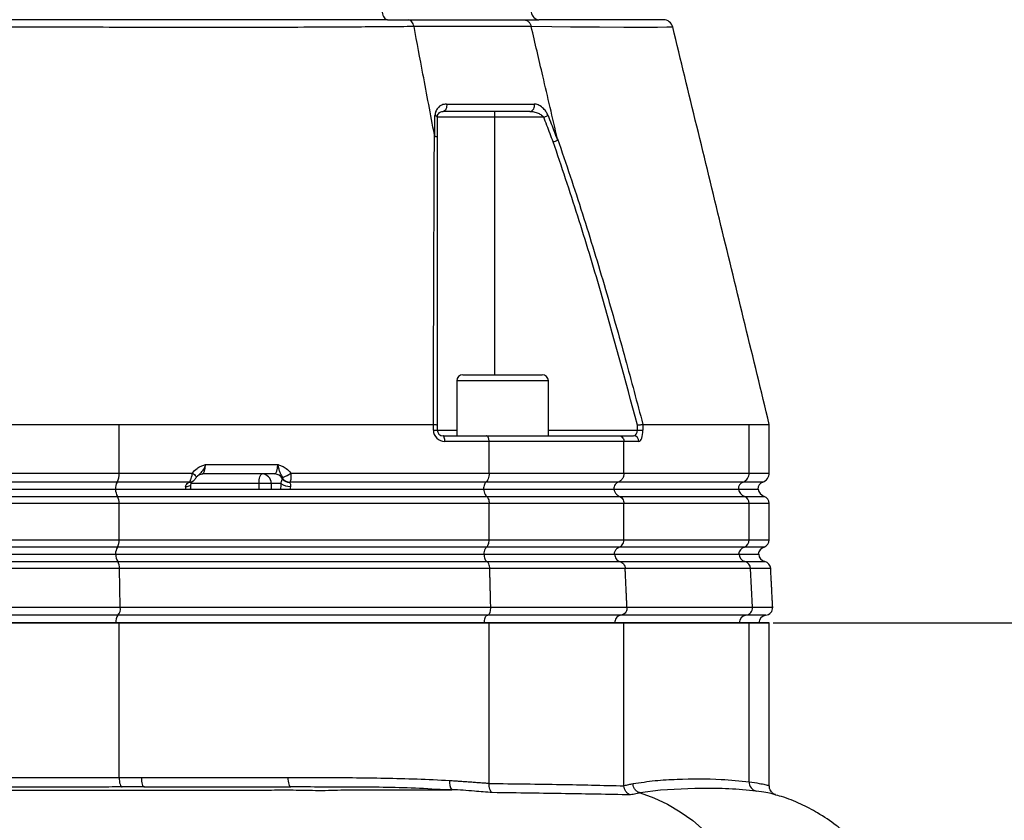
# Model space of a CAD drawing. Extents: x 0 to 10040, y 0 to 6534.
# Drawn here: x 8957 to 9216, y 2492 to 2702 of the extents above; entities that cross this region are included whole.
import ezdxf

# ---------------------------------------------------------------- set-up
doc = ezdxf.new("R2010")
doc.units = 0
doc.header["$LTSCALE"] = 5
doc.header["$MEASUREMENT"] = 0
doc.layers.get('0').update_dxf_attribs({"linetype": 'CONTINUOUS'})
doc.styles.add('ISO', font='GENISO.SHX')
doc.dimstyles.new('GEN-ISO', dxfattribs={"dimtxt": 50, "dimasz": 50, "dimexe": 40, "dimexo": 1, "dimgap": 30, "dimtad": 0, "dimtih": 1, "dimtoh": 1, "dimdec": 1, "dimdsep": 46, "dimtxsty": 'ISO', "dimcen": 2, "dimclrd": 256, "dimclre": 256, "dimclrt": 2, "dimadec": 0, "dimazin": 0, "dimtp": 0.1, "dimtm": 0.1, "dimtfac": 0.05, "dimtdec": 1, "dimtix": 1, "dimtmove": 2, "dimatfit": 3, "dimfxl": 1, "dimtolj": 1, "dimarcsym": 0})

# ---------------------------------------------------------------- blocks, each defined once
blk = doc.blocks.new('*D74')
at = {"color": 3}
for p, q in [((9154.98, 2543.69), (9452.12, 2543.69)), ((9427.12, 2216.69), (9427.12, 2508.69)), ((9172.87, 2181.69), (9452.12, 2181.69))]:
    blk.add_line(p, q, dxfattribs=at)
for points in [[(9432.95, 2508.69), (9421.29, 2508.69), (9427.12, 2543.69)], [(9421.29, 2216.69), (9432.95, 2216.69), (9427.12, 2181.69)]]:
    blk.add_solid(points, dxfattribs=at)
at = {"color": 2, "insert": (9372.12, 2362.69), "char_height": 50, "attachment_point": 5, "rotation": 90, "style": 'ISO'}
blk.add_mtext('\\A1;14.3', dxfattribs=at)
blk = doc.blocks.new('*D82')
at = {"color": 3}
for p, q in [((8992.48, 3610.69), (9672.75, 3610.69)), ((9647.75, 3575.69), (9647.75, 2330.99)), ((9095.59, 2295.99), (9672.75, 2295.99))]:
    blk.add_line(p, q, dxfattribs=at)
for points in [[(9653.59, 3575.69), (9641.92, 3575.69), (9647.75, 3610.69)], [(9641.92, 2330.99), (9653.59, 2330.99), (9647.75, 2295.99)]]:
    blk.add_solid(points, dxfattribs=at)
at = {"color": 2, "insert": (9592.75, 2953.34), "char_height": 50, "attachment_point": 5, "rotation": 90, "style": 'ISO'}
blk.add_mtext('\\A1;{\\Fgeniso.shx;H}', dxfattribs=at)

msp = doc.modelspace()

# ---------------------------------------------------------------- linework, layer by layer
at = {"color": 7, "linetype": 'Continuous'}
for p, q in [((9081.943, 2677.691), (9081.943, 2676.191)), ((9081.943, 2676.191), (9066.943, 2676.191)), ((9081.943, 2676.191), (9081.943, 2608.691)), ((9094.843, 2676.191), (9081.943, 2676.191)), ((9094.843, 2676.191), (9095.967, 2676.624)), ((9084.065, 2607.091), (9072.065, 2607.091)), ((9073.665, 2608.691), (9084.065, 2608.691)), ((9084.065, 2608.691), (9094.465, 2608.691)), ((9096.065, 2607.091), (9084.065, 2607.091)), ((8983.536, 2595.691), (9065.91, 2595.691)), ((8983.536, 2582.933), (8983.536, 2595.691)), ((9065.924, 2594.191), (9065.924, 2595.69)), ((9065.924, 2594.191), (9066.943, 2594.191)), ((9066.943, 2595.507), (9066.943, 2594.191)), ((9066.943, 2594.191), (9072.065, 2594.191)), ((9096.065, 2594.191), (9119.405, 2594.191)), ((9119.405, 2594.191), (9119.405, 2595.508)), ((9119.405, 2594.191), (9120.826, 2594.191)), ((9120.826, 2595.69), (9120.826, 2594.191)), ((9120.831, 2595.691), (9148.706, 2595.691)), ((9148.706, 2582.933), (9148.706, 2595.691)), ((9068.443, 2592.691), (9079.804, 2592.691)), ((9079.804, 2592.691), (9114.546, 2592.691)), ((9114.546, 2592.691), (9118.39, 2592.691)), ((9080.529, 2591.191), (9068.924, 2591.191)), ((9080.529, 2582.933), (9080.529, 2591.191)), ((9115.884, 2591.191), (9080.529, 2591.191)), ((9115.884, 2582.933), (9115.884, 2591.191)), ((9119.811, 2591.191), (9115.884, 2591.191)), ((9006.19, 2585.191), (9025.135, 2585.191)), ((8919.428, 2582.933), (8983.536, 2582.933)), ((8983.536, 2582.933), (9002.752, 2582.933)), ((9024.308, 2582.691), (9005.363, 2582.691)), ((9028.534, 2582.933), (9080.529, 2582.933)), ((9080.529, 2582.933), (9115.884, 2582.933)), ((9115.884, 2582.933), (9148.706, 2582.933)), ((9148.706, 2582.933), (9153.982, 2582.933)), ((8983.002, 2580.576), (8919.963, 2580.576)), ((8920.374, 2578.691), (8982.591, 2578.691)), ((8982.591, 2578.691), (9079.103, 2578.691)), ((9001.949, 2580.576), (8983.002, 2580.576)), ((9020.222, 2580.191), (9002.435, 2580.191)), ((9020.222, 2578.691), (9020.222, 2580.191)), ((9023.399, 2580.191), (9020.222, 2580.191)), ((9025.961, 2580.191), (9023.399, 2580.191)), ((9023.399, 2580.191), (9023.399, 2578.691)), ((9079.724, 2580.576), (9028.26, 2580.576)), ((9079.103, 2578.691), (9113.253, 2578.691)), ((9114.397, 2580.576), (9079.724, 2580.576)), ((9113.253, 2578.691), (9145.912, 2578.691)), ((9147.127, 2580.576), (9114.397, 2580.576)), ((9145.912, 2578.691), (9151.033, 2578.691)), ((9152.316, 2580.576), (9147.127, 2580.576)), ((8919.856, 2576.833), (8983.109, 2576.833)), ((8983.109, 2576.833), (9079.885, 2576.833)), ((9079.885, 2576.833), (9114.694, 2576.833)), ((9114.694, 2576.833), (9147.443, 2576.833)), ((9147.443, 2576.833), (9152.649, 2576.833)), ((8983.536, 2574.948), (8919.428, 2574.948)), ((9080.529, 2574.948), (8983.536, 2574.948)), ((8983.536, 2565.433), (8983.536, 2574.948)), ((9080.529, 2565.433), (9080.529, 2574.948)), ((9115.884, 2574.948), (9080.529, 2574.948)), ((9148.706, 2574.948), (9115.884, 2574.948)), ((9115.884, 2565.433), (9115.884, 2574.948)), ((9148.706, 2565.433), (9148.706, 2574.948)), ((9153.982, 2574.948), (9148.706, 2574.948)), ((8919.428, 2565.433), (8983.536, 2565.433)), ((8983.109, 2563.548), (8919.856, 2563.548)), ((9079.885, 2563.548), (8983.109, 2563.548)), ((8983.536, 2565.433), (9080.529, 2565.433)), ((9114.694, 2563.548), (9079.885, 2563.548)), ((9080.529, 2565.433), (9115.884, 2565.433)), ((9147.443, 2563.548), (9114.694, 2563.548)), ((9115.884, 2565.433), (9148.706, 2565.433)), ((9152.649, 2563.548), (9147.443, 2563.548)), ((9148.706, 2565.433), (9153.982, 2565.433)), ((8920.307, 2561.691), (8982.657, 2561.691)), ((8982.657, 2561.691), (9079.203, 2561.691)), ((9079.203, 2561.691), (9113.438, 2561.691)), ((9113.438, 2561.691), (9146.108, 2561.691)), ((9146.108, 2561.691), (9151.24, 2561.691)), ((8919.81, 2559.742), (8983.154, 2559.742)), ((8983.154, 2559.742), (9079.953, 2559.742)), ((9079.953, 2559.742), (9114.821, 2559.742)), ((9114.821, 2559.742), (9147.577, 2559.742)), ((9147.577, 2559.742), (9152.79, 2559.742)), ((8983.65, 2557.898), (8919.314, 2557.898)), ((9080.701, 2557.898), (8983.65, 2557.898)), ((8983.82, 2547.778), (8983.65, 2557.898)), ((9116.202, 2557.898), (9080.701, 2557.898)), ((9149.043, 2557.898), (9116.202, 2557.898)), ((9154.338, 2557.898), (9149.043, 2557.898)), ((9149.545, 2547.778), (9149.043, 2557.898)), ((8919.144, 2547.778), (8983.82, 2547.778)), ((8983.82, 2547.778), (9080.956, 2547.778)), ((9080.956, 2547.778), (9116.675, 2547.778)), ((9116.675, 2547.778), (9149.545, 2547.778)), ((9149.545, 2547.778), (9154.869, 2547.778)), ((8983.239, 2545.682), (8919.725, 2545.682)), ((9080.081, 2545.682), (8983.239, 2545.682)), ((9115.057, 2545.682), (9080.081, 2545.682)), ((9147.828, 2545.682), (9115.057, 2545.682)), ((9153.056, 2545.682), (9147.828, 2545.682)), ((8919.428, 2543.691), (8983.536, 2543.691)), ((9153.982, 2543.691), (8951.482, 2543.691)), ((8983.536, 2503.187), (8983.536, 2543.691)), ((8983.536, 2543.691), (9080.529, 2543.691)), ((9080.529, 2501.67), (9080.529, 2543.691)), ((9080.529, 2543.691), (9115.884, 2543.691)), ((9115.884, 2501.046), (9115.884, 2543.691)), ((9115.884, 2543.691), (9148.706, 2543.691)), ((9148.706, 2502.046), (9148.706, 2543.691)), ((9148.706, 2543.691), (9153.982, 2543.691)), ((8989.342, 2503.191), (9027.775, 2503.191))]:
    msp.add_line(p, q, dxfattribs=at)
for points in [[(9052.481, 2703.691), (9052.551, 2703.281), (9052.662, 2702.897), (9052.809, 2702.552), (9052.989, 2702.254), (9053.195, 2702.013), (9053.423, 2701.836), (9053.665, 2701.727), (9053.914, 2701.691)], [(9128.552, 2699.779), (9128.44, 2699.776), (9127.146, 2699.745), (9124.712, 2699.697), (9120.86, 2699.669), (9115.824, 2699.675), (9109.445, 2699.716), (9101.889, 2699.789), (9096.93, 2699.846), (9091.579, 2699.912), (9091.578, 2699.912), (9091.578, 2699.912)], [(9069.365, 2679.624), (9069.404, 2679.281), (9069.392, 2678.933), (9069.328, 2678.598), (9069.216, 2678.296), (9069.063, 2678.042), (9068.876, 2677.85), (9068.666, 2677.731), (9068.443, 2677.691)], [(9066.337, 2676.624), (9066.471, 2676.584), (9066.591, 2676.538), (9066.696, 2676.488), (9066.783, 2676.433), (9066.853, 2676.375), (9066.903, 2676.315), (9066.933, 2676.253), (9066.943, 2676.191)], [(9068.924, 2591.191), (9068.915, 2591.483), (9068.888, 2591.765), (9068.843, 2592.024), (9068.783, 2592.251), (9068.711, 2592.438), (9068.627, 2592.576), (9068.537, 2592.662), (9068.443, 2592.691)], [(9002.752, 2582.933), (9003.017, 2582.721), (9003.253, 2582.515), (9003.451, 2582.323), (9003.605, 2582.151), (9003.711, 2582.005), (9003.764, 2581.889), (9003.762, 2581.808), (9003.756, 2581.796)], [(9020.222, 2580.191), (9020.237, 2580.678), (9020.283, 2581.147), (9020.359, 2581.579), (9020.46, 2581.958), (9020.583, 2582.269), (9020.724, 2582.5), (9020.877, 2582.642), (9021.035, 2582.691)], [(9000.976, 2579.441), (9001.335, 2579.454), (9001.658, 2579.497), (9001.931, 2579.566), (9002.144, 2579.659), (9002.289, 2579.773), (9002.36, 2579.903), (9002.365, 2579.928)], [(8983.536, 2503.187), (8983.552, 2502.702), (8983.597, 2502.236), (8983.671, 2501.806), (8983.77, 2501.428), (8983.89, 2501.117), (8984.028, 2500.885), (8984.177, 2500.739), (8984.332, 2500.687)], [(8989.342, 2503.191), (8989.358, 2502.703), (8989.403, 2502.234), (8989.477, 2501.802), (8989.577, 2501.423), (8989.698, 2501.112), (8989.837, 2500.881), (8989.987, 2500.739), (8990.144, 2500.691)], [(9027.775, 2503.191), (9027.79, 2502.703), (9027.836, 2502.234), (9027.91, 2501.802), (9028.01, 2501.423), (9028.131, 2501.112), (9028.27, 2500.881), (9028.42, 2500.739), (9028.576, 2500.691)], [(9136.136, 2500.289), (9134.493, 2500.313), (9125.433, 2499.831), (9120.128, 2499.128), (9120.128, 2499.128), (9120.128, 2499.128)], [(9120.13, 2499.127), (9123.744, 2497.851), (9127.26, 2496.208), (9130.653, 2494.211), (9133.901, 2491.874), (9136.981, 2489.211), (9139.872, 2486.242), (9142.554, 2482.987), (9145.009, 2479.468), (9147.219, 2475.711), (9149.169, 2471.739), (9150.846, 2467.582), (9152.239, 2463.266), (9153.338, 2458.823), (9154.135, 2454.283), (9154.624, 2449.677)]]:
    msp.add_lwpolyline(points, dxfattribs=at)
for centre, radius, start, end in [((9093.773, 2703.872), 2.19, 184.74358, 264.93911), ((9126.234, 2699.191), 2.5, 14.07572, 90.13747), ((9090.948, 2679.13), 1.467, 280.9927, 19.67652), ((9073.665, 2607.091), 1.6, 90, 180), ((9094.465, 2607.091), 1.6, 0, 90), ((9068.924, 2594.191), 3, 180, 270), ((9068.443, 2594.191), 1.5, 180, 270), ((9118.349, 2591.229), 1.462, 358.4899, 88.40577), ((8979.479, 2582.614), 4.069, 329.95361, 4.50523), ((9020.965, 2580.257), 2.435, 358.44087, 88.351), ((9024.281, 2580.344), 2.347, 27.09033, 89.33349), ((9028.092, 2582.658), 2.124, 215.8809, 274.65446), ((9028.16, 2582.699), 2.126, 215.74972, 272.70108), ((9024.305, 2588.044), 6.634, 288.97801, 309.60809), ((9146.212, 2582.897), 2.494, 291.5312, 0.8407), ((9151.482, 2582.933), 2.5, 289.47122, 0), ((8985.82, 2578.946), 3.255, 149.95361, 184.50523), ((8986.029, 2578.649), 3.439, 179.30916, 211.86504), ((9002.049, 2581.908), 1.368, 263.62792, 305.421), ((9002.064, 2582.027), 1.455, 265.47687, 305.04139), ((9028.206, 2583.137), 3.704, 232.6929, 273.72254), ((9147.859, 2578.72), 1.996, 111.5312, 180.8407), ((9148.335, 2579.129), 2.462, 190.2462, 248.75636), ((9152.982, 2578.691), 2, 109.47122, 180), ((9153.482, 2579.191), 2.5, 191.53696, 250.52878), ((8980.291, 2575.204), 3.255, 355.49477, 30.04639), ((9146.71, 2574.977), 1.996, 359.1593, 68.4688), ((9151.982, 2574.948), 2, 0, 70.52878), ((8986.029, 2561.732), 3.439, 148.13496, 180.69084), ((8980.291, 2565.177), 3.255, 329.95361, 4.50523), ((9148.335, 2561.253), 2.462, 111.24364, 169.7538), ((9146.71, 2565.404), 1.996, 291.5312, 0.8407), ((9153.482, 2561.191), 2.5, 109.47122, 168.46304), ((9151.982, 2565.433), 2, 289.47122, 0), ((8985.486, 2561.374), 2.847, 173.62153, 214.99157), ((9148.088, 2561.654), 1.98, 178.95172, 255.05287), ((9153.24, 2561.691), 2, 180, 257.01123), ((8980.939, 2558.157), 2.724, 354.53644, 35.57767), ((9147.071, 2557.835), 1.973, 1.82933, 75.1389), ((9152.341, 2557.793), 2, 3, 77.01123), ((8981.363, 2547.331), 2.498, 318.69289, 10.31782), ((9147.583, 2547.634), 1.968, 277.15424, 4.19458), ((9152.871, 2547.673), 2, 275.28884, 3), ((8985.009, 2544.084), 2.384, 137.92064, 189.49885), ((9148.069, 2543.736), 1.961, 97.05578, 181.31648), ((9153.24, 2543.691), 2, 95.28884, 180), ((9073.224, 2501.801), 3.103, 168.69774, 216.83442), ((9151.131, 2501.959), 2.427, 177.93844, 256.41464)]:
    msp.add_arc(centre, radius, start, end, dxfattribs=at)
for centre, major_axis, ratio, start_param, end_param in [((9118.39, 2594.191), (0, 1.5), 0.6767859, 3.1415927, 4.712389), ((9119.811, 2594.191), (0, 3), 0.3383929, 3.1415927, 4.712389), ((9005.363, 2585.191), (0, 2.5), 0.3306076, 3.1415927, 4.712389), ((9024.308, 2585.191), (0, 2.5), 0.3306076, 3.1415927, 4.712389), ((9001.589, 2578.691), (0, 2), 0.3306076, 1.1863996, 1.5707963), ((9027.168, 2578.691), (0, 4), 0.3255728, 1.1863996, 1.5707963), ((9029.059, 2578.691), (0, 2), 0.3306076, 1.1863996, 1.5707963)]:
    msp.add_ellipse(centre, major_axis=major_axis, ratio=ratio, start_param=start_param, end_param=end_param, dxfattribs=at)
for points, knots in [([(9053.914, 2701.691), (9051.159, 2701.69), (9044.705, 2701.689), (9034.015, 2701.683), (9021.904, 2701.676), (9008.988, 2701.672), (8995.293, 2701.674), (8980.869, 2701.68), (8966.235, 2701.685), (8951.506, 2701.688), (8936.776, 2701.685), (8922.142, 2701.68), (8907.716, 2701.674), (8894.33, 2701.672), (8882.001, 2701.676), (8870.712, 2701.682), (8859.776, 2701.689), (8852.873, 2701.69), (8849.425, 2701.691)], [0, 0, 0, 0, 0.0458559, 0.1074231, 0.1690755, 0.2306433, 0.298117, 0.3658267, 0.433512, 0.5009522, 0.5683928, 0.6360781, 0.7037878, 0.7712617, 0.8283788, 0.8856316, 0.9428838, 1, 1, 1, 1]), ([(9060.839, 2699.913), (9060.781, 2700.152), (9060.66, 2700.647), (9060.328, 2701.195), (9059.897, 2701.602), (9059.573, 2701.658), (9059.387, 2701.691)], [0, 0, 0, 0, 0.2411382, 0.4994841, 0.7132871, 1, 1, 1, 1]), ([(9059.387, 2701.691), (9062.663, 2701.691), (9069.223, 2701.691), (9078.288, 2701.691), (9085.022, 2701.691), (9088.663, 2701.691), (9089.673, 2701.691)], [0, 0, 0, 0, 0.295079, 0.5908092, 0.8865394, 1, 1, 1, 1]), ([(9089.673, 2701.691), (9089.916, 2701.658), (9090.342, 2701.602), (9090.907, 2701.195), (9091.343, 2700.647), (9091.502, 2700.152), (9091.578, 2699.913)], [0, 0, 0, 0, 0.2867138, 0.5005156, 0.7588622, 1, 1, 1, 1]), ([(9126.358, 2701.687), (9126.227, 2701.687), (9125.963, 2701.686), (9123.943, 2701.68), (9120.813, 2701.674), (9116.721, 2701.672), (9111.918, 2701.676), (9106.582, 2701.682), (9100.541, 2701.689), (9095.899, 2701.69), (9093.58, 2701.691)], [0, 0, 0, 0, 0.1351396, 0.2707695, 0.4064482, 0.5416546, 0.6561058, 0.7708288, 0.8855506, 1, 1, 1, 1]), ([(9060.839, 2699.912), (9060.839, 2699.912), (9058.465, 2699.89), (9053.631, 2699.847), (9044.622, 2699.78), (9033.667, 2699.72), (9020.624, 2699.678), (9007.167, 2699.663), (8993.914, 2699.678), (8980.96, 2699.715), (8968.38, 2699.752), (8955.706, 2699.779), (8942.612, 2699.782), (8929.182, 2699.744), (8914.958, 2699.69), (8900.423, 2699.664), (8885.707, 2699.672), (8871.455, 2699.712), (8859.619, 2699.774), (8850.029, 2699.844), (8844.981, 2699.889), (8842.503, 2699.912), (8842.503, 2699.912)], [0, 0, 0, 0, 0.0000003, 0.037944, 0.0758878, 0.1369967, 0.1982818, 0.2595687, 0.3206798, 0.3747236, 0.428912, 0.483079, 0.5370934, 0.5962891, 0.6554955, 0.72175, 0.7882287, 0.8547054, 0.9209573, 0.9604786, 0.9999997, 1, 1, 1, 1]), ([(9091.578, 2699.913), (9091.578, 2699.913), (9090.56, 2699.913), (9086.839, 2699.913), (9080.032, 2699.913), (9070.798, 2699.913), (9064.222, 2699.913), (9060.839, 2699.913), (9060.839, 2699.913)], [0, 0, 0, 0, 0.0000014, 0.1139639, 0.4093092, 0.7046545, 0.9999986, 1, 1, 1, 1]), ([(9066.19, 2671.59), (9065.191, 2676.877), (9063.408, 2686.318), (9061.624, 2695.759), (9060.839, 2699.913)], [0, 0, 0, 0, 0.56, 1, 1, 1, 1]), ([(9098.434, 2670.516), (9097.154, 2676.003), (9094.869, 2685.802), (9092.584, 2695.601), (9091.578, 2699.913)], [0, 0, 0, 0, 0.56, 1, 1, 1, 1]), ([(9153.98, 2595.7), (9149.756, 2613.067), (9141.315, 2647.769), (9132.874, 2682.47), (9128.657, 2699.804)], [0, 0, 0, 0, 0.5004697, 1, 1, 1, 1]), ([(9069.365, 2679.624), (9068.938, 2679.571), (9068.07, 2679.463), (9067.09, 2678.706), (9066.457, 2677.728), (9066.374, 2676.965), (9066.337, 2676.624)], [0, 0, 0, 0, 0.2848342, 0.5781178, 0.8117399, 1, 1, 1, 1]), ([(9069.365, 2679.624), (9070.259, 2679.624), (9074.394, 2679.624), (9080.326, 2679.624), (9087.03, 2679.624), (9090.561, 2679.624), (9092.329, 2679.624)], [0, 0, 0, 0, 0.1081092, 0.4999896, 0.7497498, 1, 1, 1, 1]), ([(9095.967, 2676.624), (9095.943, 2676.684), (9095.786, 2677.074), (9095.339, 2677.844), (9094.468, 2678.794), (9093.394, 2679.486), (9092.665, 2679.58), (9092.329, 2679.624)], [0, 0, 0, 0, 0.0327902, 0.210913, 0.4463339, 0.7442926, 1, 1, 1, 1]), ([(9066.943, 2676.191), (9066.963, 2676.364), (9067.012, 2676.778), (9067.329, 2677.239), (9067.8, 2677.61), (9068.231, 2677.664), (9068.443, 2677.691)], [0, 0, 0, 0, 0.1654659, 0.3957527, 0.7021089, 1, 1, 1, 1]), ([(9091.228, 2677.691), (9089.477, 2677.691), (9085.974, 2677.691), (9079.322, 2677.691), (9073.433, 2677.691), (9069.33, 2677.691), (9068.443, 2677.691)], [0, 0, 0, 0, 0.2497601, 0.5000104, 0.8918907, 1, 1, 1, 1]), ([(9091.228, 2677.691), (9091.563, 2677.668), (9092.289, 2677.62), (9093.324, 2677.285), (9094.182, 2676.823), (9094.65, 2676.431), (9094.818, 2676.221), (9094.843, 2676.191)], [0, 0, 0, 0, 0.2670907, 0.5791626, 0.8131706, 0.9729372, 1, 1, 1, 1]), ([(9066.329, 2671.196), (9066.33, 2671.734), (9066.332, 2673.543), (9066.335, 2675.352), (9066.337, 2676.624)], [0, 0, 0, 0, 0.2970991, 1, 1, 1, 1]), ([(9066.943, 2676.191), (9066.943, 2674.919), (9066.943, 2673.116), (9066.943, 2671.311), (9066.943, 2670.779)], [0, 0, 0, 0, 0.7050899, 1, 1, 1, 1]), ([(9097.337, 2669.699), (9097.062, 2670.417), (9096.233, 2672.582), (9095.4, 2674.745), (9094.843, 2676.191)], [0, 0, 0, 0, 0.3316167, 1, 1, 1, 1]), ([(9095.967, 2676.624), (9096.526, 2675.178), (9097.363, 2673.009), (9098.197, 2670.839), (9098.475, 2670.115)], [0, 0, 0, 0, 0.66658135, 1, 1, 1, 1]), ([(9065.91, 2595.691), (9065.945, 2607.702), (9065.997, 2625.116), (9066.084, 2647.721), (9066.141, 2661.022), (9066.177, 2668.952), (9066.19, 2671.59), (9066.19, 2671.59)], [0, 0, 0, 0, 0.4707839, 0.6824699, 0.8941501, 0.9999992, 1, 1, 1, 1]), ([(9066.19, 2671.59), (9066.199, 2671.545), (9066.213, 2671.47), (9066.237, 2671.375), (9066.257, 2671.311), (9066.276, 2671.262), (9066.292, 2671.229), (9066.309, 2671.208), (9066.32, 2671.199), (9066.327, 2671.197), (9066.329, 2671.196)], [0, 0, 0, 0, 0.3214708, 0.539569, 0.6885687, 0.7914704, 0.8992376, 0.9424524, 0.9785255, 1, 1, 1, 1]), ([(9066.329, 2671.196), (9066.455, 2671.157), (9066.708, 2671.079), (9066.896, 2670.932), (9066.942, 2670.83), (9066.943, 2670.784), (9066.943, 2670.779)], [0, 0, 0, 0, 0.35893616, 0.71787118, 0.96805443, 1, 1, 1, 1]), ([(9066.943, 2670.779), (9066.943, 2664.234), (9066.943, 2651.137), (9066.943, 2626.066), (9066.943, 2607.448), (9066.943, 2595.507)], [0, 0, 0, 0, 0.2638543, 0.5278941, 1, 1, 1, 1]), ([(9097.337, 2669.699), (9097.351, 2669.704), (9097.475, 2669.75), (9097.756, 2669.853), (9098.158, 2669.999), (9098.37, 2670.077), (9098.475, 2670.115)], [0, 0, 0, 0, 0.0312735, 0.283115, 0.6415569, 1, 1, 1, 1]), ([(9119.405, 2595.508), (9116.253, 2607.254), (9111.332, 2625.589), (9103.877, 2650.301), (9099.517, 2663.232), (9097.337, 2669.699)], [0, 0, 0, 0, 0.47124892, 0.7355475, 1, 1, 1, 1]), ([(9098.434, 2670.516), (9098.434, 2670.516), (9100.722, 2664.004), (9105.085, 2650.903), (9110.939, 2631.644), (9116.174, 2613.234), (9119.314, 2601.407), (9120.831, 2595.691)], [0, 0, 0, 0, 0.0000008, 0.2650532, 0.5301212, 0.7729071, 1, 1, 1, 1]), ([(9098.475, 2670.115), (9098.478, 2670.117), (9098.483, 2670.12), (9098.49, 2670.135), (9098.496, 2670.192), (9098.476, 2670.324), (9098.45, 2670.444), (9098.434, 2670.516)], [0, 0, 0, 0, 0.03147972, 0.07329119, 0.15107318, 0.48488689, 1, 1, 1, 1]), ([(8919.428, 2595.691), (8922.075, 2595.691), (8927.367, 2595.691), (8935.611, 2595.691), (8944.031, 2595.691), (8952.333, 2595.691), (8960.369, 2595.691), (8968.156, 2595.692), (8975.919, 2595.691), (8980.997, 2595.691), (8983.536, 2595.691)], [0, 0, 0, 0, 0.1273886, 0.2547771, 0.3858666, 0.516956, 0.6362087, 0.7554613, 0.8777307, 1, 1, 1, 1]), ([(9065.924, 2595.69), (9066.078, 2595.681), (9066.387, 2595.663), (9066.728, 2595.613), (9066.908, 2595.56), (9066.943, 2595.523), (9066.943, 2595.508), (9066.943, 2595.507)], [0, 0, 0, 0, 0.26943294, 0.53880518, 0.8097157, 0.99176625, 1, 1, 1, 1]), ([(9119.405, 2595.508), (9119.41, 2595.508), (9119.528, 2595.524), (9119.814, 2595.56), (9120.23, 2595.614), (9120.617, 2595.663), (9120.757, 2595.681), (9120.826, 2595.69)], [0, 0, 0, 0, 0.0082482, 0.1902626, 0.4611733, 0.7305565, 1, 1, 1, 1]), ([(9148.706, 2595.691), (9149.529, 2595.69), (9151.182, 2595.689), (9152.812, 2595.693), (9153.826, 2595.689), (9153.904, 2595.69), (9153.941, 2595.691)], [0, 0, 0, 0, 0.2539007, 0.5095643, 0.7707879, 1, 1, 1, 1]), ([(9080.529, 2591.191), (9080.521, 2591.357), (9080.505, 2591.691), (9080.383, 2592.136), (9080.203, 2592.477), (9080.001, 2592.655), (9079.863, 2592.69), (9079.806, 2592.691), (9079.804, 2592.691)], [0, 0, 0, 0, 0.2108393, 0.4216317, 0.6337697, 0.8488039, 0.9943278, 1, 1, 1, 1]), ([(9114.546, 2592.691), (9114.55, 2592.691), (9114.654, 2592.69), (9114.908, 2592.655), (9115.282, 2592.477), (9115.615, 2592.136), (9115.841, 2591.691), (9115.87, 2591.357), (9115.884, 2591.191)], [0, 0, 0, 0, 0.0056722, 0.1511961, 0.3662303, 0.5783683, 0.7891607, 1, 1, 1, 1]), ([(9002.752, 2582.933), (9003.13, 2583.373), (9003.78, 2584.128), (9004.959, 2584.741), (9005.721, 2585.026), (9006.115, 2585.164), (9006.186, 2585.189), (9006.19, 2585.191)], [0, 0, 0, 0, 0.40580145, 0.69771352, 0.94520475, 0.99691081, 1, 1, 1, 1]), ([(9006.19, 2585.191), (9006.189, 2585.187), (9006.149, 2585.062), (9006.062, 2584.805), (9005.821, 2584.196), (9005.377, 2583.371), (9004.676, 2582.752), (9004.23, 2582.294), (9004.078, 2582.138)], [0, 0, 0, 0, 0.0028582, 0.1010415, 0.2076585, 0.5063126, 0.8310224, 1, 1, 1, 1]), ([(9025.135, 2585.191), (9025.139, 2585.189), (9025.211, 2585.164), (9025.598, 2585.027), (9026.348, 2584.743), (9027.513, 2584.128), (9028.157, 2583.375), (9028.534, 2582.933)], [0, 0, 0, 0, 0.0031149, 0.0555543, 0.3002268, 0.5900469, 1, 1, 1, 1]), ([(9026.462, 2581.771), (9026.279, 2582.062), (9025.906, 2582.654), (9025.587, 2583.406), (9025.407, 2584.217), (9025.248, 2584.815), (9025.176, 2585.062), (9025.136, 2585.187), (9025.135, 2585.191)], [0, 0, 0, 0, 0.2747537, 0.5591702, 0.8230797, 0.909912, 0.9974606, 1, 1, 1, 1]), ([(9001.949, 2580.576), (9001.978, 2580.607), (9002.106, 2580.747), (9002.323, 2581.151), (9002.557, 2581.872), (9002.689, 2582.501), (9002.741, 2582.858), (9002.752, 2582.933)], [0, 0, 0, 0, 0.0839686, 0.3747708, 0.6492627, 0.9255138, 1, 1, 1, 1]), ([(9002.893, 2580.843), (9002.932, 2580.867), (9003.105, 2580.976), (9003.353, 2581.244), (9003.601, 2581.57), (9003.747, 2581.783), (9003.799, 2581.858)], [0, 0, 0, 0, 0.1004848, 0.4429239, 0.8023344, 1, 1, 1, 1]), ([(9003.76, 2581.793), (9003.78, 2581.825), (9003.865, 2581.962), (9003.986, 2582.061), (9004.079, 2582.137)], [0, 0, 0, 0, 0.2337473, 1, 1, 1, 1]), ([(9004.125, 2582.221), (9004.143, 2582.241), (9004.228, 2582.334), (9004.666, 2582.62), (9005.128, 2582.667), (9005.363, 2582.691)], [0, 0, 0, 0, 0.1163186, 0.5500603, 1, 1, 1, 1]), ([(9025.961, 2580.191), (9025.979, 2580.266), (9026.06, 2580.614), (9026.167, 2581.091), (9026.299, 2581.3), (9026.371, 2581.413)], [0, 0, 0, 0, 0.1134053, 0.5220191, 1, 1, 1, 1]), ([(9026.434, 2581.458), (9026.451, 2581.473), (9026.481, 2581.502), (9026.503, 2581.58), (9026.501, 2581.664), (9026.481, 2581.732), (9026.465, 2581.764), (9026.462, 2581.771)], [0, 0, 0, 0, 0.3122209, 0.582911, 0.81721, 0.9632849, 1, 1, 1, 1]), ([(9028.534, 2582.933), (9028.559, 2582.689), (9028.611, 2582.188), (9028.576, 2581.499), (9028.462, 2580.91), (9028.328, 2580.689), (9028.26, 2580.576)], [0, 0, 0, 0, 0.2390376, 0.4908124, 0.7399137, 1, 1, 1, 1]), ([(9080.529, 2582.933), (9080.516, 2582.655), (9080.49, 2582.098), (9080.286, 2581.36), (9080.018, 2580.839), (9079.809, 2580.653), (9079.724, 2580.576)], [0, 0, 0, 0, 0.2695286, 0.5389974, 0.8101838, 1, 1, 1, 1]), ([(9115.884, 2582.933), (9115.874, 2582.755), (9115.848, 2582.295), (9115.585, 2581.597), (9115.084, 2580.937), (9114.626, 2580.696), (9114.397, 2580.576)], [0, 0, 0, 0, 0.17287428, 0.44671903, 0.72341569, 1, 1, 1, 1]), ([(9000.976, 2579.441), (9001.013, 2579.579), (9001.063, 2579.771), (9001.281, 2580.094), (9001.558, 2580.353), (9001.802, 2580.493), (9001.898, 2580.549)], [0, 0, 0, 0, 0.26491891, 0.36674914, 0.75026148, 1, 1, 1, 1]), ([(9002.287, 2578.691), (9002.288, 2578.798), (9002.291, 2579.225), (9002.333, 2579.628), (9002.365, 2579.929)], [0, 0, 0, 0, 0.25165398, 1, 1, 1, 1]), ([(9002.366, 2579.929), (9002.367, 2579.937), (9002.376, 2580.073), (9002.491, 2580.383), (9002.715, 2580.692), (9002.809, 2580.766), (9002.844, 2580.792)], [0, 0, 0, 0, 0.0140153, 0.2481311, 0.7262741, 1, 1, 1, 1]), ([(9002.849, 2580.798), (9002.862, 2580.808), (9002.881, 2580.822), (9002.898, 2580.834), (9002.903, 2580.838)], [0, 0, 0, 0, 0.7008248, 1, 1, 1, 1]), ([(9028.264, 2580.54), (9028.302, 2580.435), (9028.367, 2580.256), (9028.451, 2579.904), (9028.465, 2579.64), (9028.453, 2579.508), (9028.446, 2579.441)], [0, 0, 0, 0, 0.4406189, 0.7460751, 0.8695424, 1, 1, 1, 1]), ([(9079.724, 2580.576), (9079.655, 2580.515), (9079.488, 2580.366), (9079.274, 2579.949), (9079.11, 2579.358), (9079.089, 2578.913), (9079.079, 2578.691)], [0, 0, 0, 0, 0.1899115, 0.4610897, 0.7305143, 1, 1, 1, 1]), ([(9079.103, 2578.691), (9079.116, 2578.583), (9079.161, 2578.208), (9079.322, 2577.618), (9079.59, 2577.097), (9079.799, 2576.91), (9079.885, 2576.833)], [0, 0, 0, 0, 0.1280629, 0.4496502, 0.7733321, 1, 1, 1, 1]), ([(9114.397, 2580.576), (9114.27, 2580.515), (9113.962, 2580.366), (9113.567, 2579.949), (9113.265, 2579.358), (9113.227, 2578.913), (9113.208, 2578.691)], [0, 0, 0, 0, 0.1899115, 0.4610897, 0.7305143, 1, 1, 1, 1]), ([(9113.253, 2578.691), (9113.276, 2578.583), (9113.359, 2578.208), (9113.655, 2577.618), (9114.151, 2577.097), (9114.536, 2576.91), (9114.694, 2576.833)], [0, 0, 0, 0, 0.1280629, 0.4496502, 0.7733321, 1, 1, 1, 1]), ([(9079.885, 2576.833), (9079.953, 2576.772), (9080.12, 2576.623), (9080.334, 2576.206), (9080.497, 2575.616), (9080.518, 2575.171), (9080.529, 2574.948)], [0, 0, 0, 0, 0.1898079, 0.4609979, 0.730469, 1, 1, 1, 1]), ([(9114.694, 2576.833), (9114.821, 2576.772), (9115.129, 2576.623), (9115.525, 2576.206), (9115.826, 2575.616), (9115.865, 2575.171), (9115.884, 2574.948)], [0, 0, 0, 0, 0.1898079, 0.4609979, 0.730469, 1, 1, 1, 1]), ([(9079.885, 2563.548), (9079.799, 2563.471), (9079.59, 2563.284), (9079.322, 2562.763), (9079.161, 2562.173), (9079.116, 2561.798), (9079.103, 2561.691)], [0, 0, 0, 0, 0.2266679, 0.5503498, 0.8719371, 1, 1, 1, 1]), ([(9079.885, 2563.548), (9079.953, 2563.609), (9080.12, 2563.758), (9080.334, 2564.175), (9080.497, 2564.765), (9080.518, 2565.21), (9080.529, 2565.433)], [0, 0, 0, 0, 0.1898079, 0.4609979, 0.730469, 1, 1, 1, 1]), ([(9114.694, 2563.548), (9114.536, 2563.471), (9114.151, 2563.284), (9113.655, 2562.763), (9113.359, 2562.173), (9113.276, 2561.798), (9113.253, 2561.691)], [0, 0, 0, 0, 0.22666785, 0.55034983, 0.8719371, 1, 1, 1, 1]), ([(9114.694, 2563.548), (9114.878, 2563.644), (9115.244, 2563.836), (9115.645, 2564.364), (9115.855, 2564.923), (9115.876, 2565.291), (9115.884, 2565.433)], [0, 0, 0, 0, 0.2765843, 0.5532807, 0.827129, 1, 1, 1, 1]), ([(9079.203, 2561.691), (9079.214, 2561.468), (9079.235, 2561.023), (9079.398, 2560.43), (9079.638, 2559.975), (9079.843, 2559.795), (9079.95, 2559.743), (9079.953, 2559.742)], [0, 0, 0, 0, 0.2467461, 0.4934363, 0.7417302, 0.9934542, 1, 1, 1, 1]), ([(9113.438, 2561.691), (9113.457, 2561.468), (9113.496, 2561.023), (9113.796, 2560.43), (9114.24, 2559.975), (9114.617, 2559.795), (9114.816, 2559.743), (9114.821, 2559.742)], [0, 0, 0, 0, 0.2467461, 0.4934363, 0.7417302, 0.9934542, 1, 1, 1, 1]), ([(9080.701, 2557.898), (9080.685, 2558.119), (9080.652, 2558.562), (9080.474, 2559.134), (9080.235, 2559.554), (9080.043, 2559.682), (9079.953, 2559.742)], [0, 0, 0, 0, 0.2569718, 0.5138774, 0.7726268, 1, 1, 1, 1]), ([(9114.821, 2559.742), (9114.986, 2559.682), (9115.341, 2559.554), (9115.783, 2559.134), (9116.113, 2558.562), (9116.172, 2558.119), (9116.202, 2557.898)], [0, 0, 0, 0, 0.2273732, 0.4861226, 0.7430282, 1, 1, 1, 1]), ([(9080.081, 2545.682), (9080.144, 2545.702), (9080.313, 2545.755), (9080.567, 2546.021), (9080.795, 2546.499), (9080.942, 2547.109), (9080.952, 2547.555), (9080.956, 2547.778)], [0, 0, 0, 0, 0.1297228, 0.3500176, 0.5674553, 0.7837079, 1, 1, 1, 1]), ([(9116.675, 2547.778), (9116.666, 2547.555), (9116.648, 2547.109), (9116.376, 2546.499), (9115.954, 2546.021), (9115.485, 2545.755), (9115.173, 2545.702), (9115.057, 2545.682)], [0, 0, 0, 0, 0.2162921, 0.4325447, 0.6499824, 0.8702772, 1, 1, 1, 1]), ([(9080.081, 2545.682), (9080.036, 2545.669), (9079.883, 2545.626), (9079.639, 2545.404), (9079.398, 2544.951), (9079.235, 2544.358), (9079.214, 2543.913), (9079.203, 2543.691)], [0, 0, 0, 0, 0.097817, 0.3264144, 0.5518969, 0.7759231, 1, 1, 1, 1]), ([(9115.057, 2545.682), (9114.973, 2545.669), (9114.692, 2545.626), (9114.24, 2545.404), (9113.796, 2544.951), (9113.496, 2544.358), (9113.457, 2543.913), (9113.438, 2543.691)], [0, 0, 0, 0, 0.097817, 0.3264144, 0.5518969, 0.7759231, 1, 1, 1, 1]), ([(8919.428, 2503.172), (8922.277, 2503.177), (8927.973, 2503.186), (8936.872, 2503.182), (8945.976, 2503.158), (8954.531, 2503.147), (8962.36, 2503.148), (8969.484, 2503.157), (8976.575, 2503.174), (8981.216, 2503.183), (8983.536, 2503.187)], [0, 0, 0, 0, 0.13701516, 0.27403014, 0.41568872, 0.55734725, 0.66685073, 0.77635421, 0.88817708, 1, 1, 1, 1]), ([(9027.775, 2503.191), (9033.418, 2503.184), (9044.701, 2503.171), (9058.842, 2502.951), (9067.329, 2502.545), (9070.181, 2502.409)], [0, 0, 0, 0, 0.3991026, 0.7980708, 1, 1, 1, 1]), ([(9080.528, 2501.629), (9080.528, 2501.629), (9083.804, 2501.567), (9090.244, 2501.501), (9099.188, 2501.34), (9107.804, 2501.22), (9113.145, 2501.018), (9115.884, 2501.018), (9115.884, 2501.018)], [0, 0, 0, 0, 0.0000201, 0.2502137, 0.5004073, 0.7358448, 0.9999909, 1, 1, 1, 1]), ([(9081.369, 2499.197), (9081.366, 2499.199), (9081.236, 2499.262), (9080.99, 2499.484), (9080.711, 2500.05), (9080.535, 2500.792), (9080.53, 2501.35), (9080.528, 2501.629)], [0, 0, 0, 0, 0.0050998, 0.2552412, 0.5050696, 0.7524891, 1, 1, 1, 1]), ([(9115.884, 2501.046), (9116.306, 2501.145), (9117.095, 2501.331), (9117.885, 2501.486), (9118.252, 2501.558)], [0, 0, 0, 0, 0.5345375, 1, 1, 1, 1]), ([(9118.252, 2501.558), (9120.176, 2501.852), (9124.024, 2502.442), (9131.733, 2502.814), (9139.962, 2502.904), (9146.262, 2502.286), (9148.706, 2502.046)], [0, 0, 0, 0, 0.18967066, 0.37935572, 0.75921918, 1, 1, 1, 1]), ([(9120.127, 2499.128), (9119.872, 2499.219), (9119.362, 2499.4), (9118.753, 2499.989), (9118.383, 2500.679), (9118.265, 2501.228), (9118.254, 2501.5), (9118.252, 2501.558)], [0, 0, 0, 0, 0.2514565, 0.502915, 0.7543755, 0.9485563, 1, 1, 1, 1]), ([(9148.706, 2502.046), (9149.626, 2501.904), (9151.357, 2501.637), (9152.94, 2501.314), (9153.857, 2501.084), (9153.904, 2501.007), (9153.926, 2500.972)], [0, 0, 0, 0, 0.2862329, 0.5384961, 0.7907581, 1, 1, 1, 1]), ([(8882.507, 2500.781), (8884.099, 2500.731), (8889.468, 2500.56), (8897.738, 2500.306), (8907.168, 2500.027), (8913.738, 2499.824), (8918.786, 2499.701), (8921.995, 2499.548), (8925.463, 2499.525), (8931.244, 2499.805), (8939.235, 2499.821), (8949.508, 2499.826), (8959.735, 2499.835), (8969.928, 2499.843), (8980.06, 2499.851), (8991.177, 2499.86), (9003.224, 2499.867), (9014.011, 2499.887), (9022.687, 2499.869), (9029.031, 2499.955), (9034.968, 2499.762), (9039.292, 2499.821), (9042.319, 2499.951), (9045.918, 2499.893), (9049.21, 2499.916), (9052.535, 2499.917), (9057.301, 2499.922), (9063.438, 2499.931), (9068.305, 2499.937), (9070.741, 2499.94)], [0, 0, 0, 0, 0.0279722, 0.0943256, 0.1384583, 0.1828585, 0.2003874, 0.2181495, 0.2353437, 0.252565, 0.303361, 0.3538245, 0.4042998, 0.4547869, 0.5052844, 0.5557909, 0.6224656, 0.6891504, 0.7240858, 0.7590151, 0.7940759, 0.8133558, 0.8328271, 0.8519633, 0.8711375, 0.8903129, 0.909485, 0.954712, 1, 1, 1, 1]), ([(8984.332, 2500.687), (8982.001, 2500.683), (8977.337, 2500.675), (8970.123, 2500.659), (8962.776, 2500.649), (8954.758, 2500.648), (8946.153, 2500.659), (8936.926, 2500.681), (8927.695, 2500.685), (8921.662, 2500.677), (8918.646, 2500.673)], [0, 0, 0, 0, 0.1095561, 0.2191122, 0.3309023, 0.4426923, 0.57967, 0.7166472, 0.8583137, 1, 1, 1, 1]), ([(8990.144, 2500.691), (8990.144, 2500.691), (8988.527, 2500.691), (8986.629, 2500.69), (8984.689, 2500.687), (8984.332, 2500.687)], [0, 0, 0, 0, 0.00001, 0.8161582, 1, 1, 1, 1]), ([(8990.144, 2500.691), (8994.521, 2500.691), (9003.278, 2500.691), (9016.128, 2500.691), (9024.426, 2500.691), (9028.576, 2500.691)], [0, 0, 0, 0, 0.3331067, 0.6664436, 1, 1, 1, 1]), ([(9070.741, 2499.94), (9070.741, 2499.94), (9068.138, 2499.94), (9059.263, 2500.585), (9045.662, 2500.624), (9033.898, 2500.691), (9028.576, 2500.691), (9028.576, 2500.691)], [0, 0, 0, 0, 0.0000013, 0.2014322, 0.6002394, 0.9999985, 1, 1, 1, 1]), ([(9081.369, 2499.197), (9079.796, 2499.317), (9076.243, 2499.587), (9072.776, 2499.94), (9070.741, 2499.94), (9070.741, 2499.94)], [0, 0, 0, 0, 0.44268173, 0.99999456, 1, 1, 1, 1]), ([(9117.562, 2498.606), (9114.674, 2498.666), (9109.291, 2498.777), (9100.446, 2498.926), (9091.358, 2499.065), (9084.703, 2499.153), (9081.369, 2499.197)], [0, 0, 0, 0, 0.2680035, 0.4995121, 0.7492895, 1, 1, 1, 1]), ([(9117.562, 2498.606), (9117.557, 2498.607), (9117.346, 2498.674), (9116.911, 2498.893), (9116.369, 2499.435), (9115.975, 2500.18), (9115.915, 2500.739), (9115.884, 2501.018)], [0, 0, 0, 0, 0.005243, 0.2277173, 0.4871186, 0.7435074, 1, 1, 1, 1]), ([(9120.13, 2499.127), (9120.13, 2499.127), (9119.853, 2499.127), (9118.841, 2498.864), (9118.021, 2498.698), (9117.562, 2498.606)], [0, 0, 0, 0, 0.0000079, 0.4402074, 1, 1, 1, 1]), ([(9120.128, 2499.128), (9120.128, 2499.128), (9120.128, 2499.128), (9120.127, 2499.128), (9120.127, 2499.128)], [0, 0, 0, 0, 0.1522282, 1, 1, 1, 1]), ([(9150.561, 2499.6), (9148.185, 2499.836), (9143.439, 2500.307), (9138.569, 2500.295), (9136.136, 2500.289)], [0, 0, 0, 0, 0.5005366, 1, 1, 1, 1]), ([(9155.61, 2498.648), (9155.601, 2498.659), (9155.558, 2498.712), (9154.767, 2498.899), (9153.217, 2499.207), (9151.474, 2499.465), (9150.561, 2499.6)], [0, 0, 0, 0, 0.0757337, 0.3736344, 0.671539, 1, 1, 1, 1]), ([(9155.292, 2498.793), (9155.268, 2498.804), (9155.213, 2498.83), (9155.023, 2498.942), (9154.718, 2499.181), (9154.349, 2499.619), (9154.034, 2500.249), (9154.01, 2500.747), (9153.999, 2500.981)], [0, 0, 0, 0, 0.15340278, 0.3520688, 0.5226912, 0.68584918, 0.85208471, 1, 1, 1, 1]), ([(9190.663, 2457.321), (9190.279, 2459.616), (9189.546, 2463.991), (9187.467, 2469.94), (9185.241, 2474.593), (9183.146, 2478.085), (9181.394, 2480.608), (9179.748, 2482.711), (9177.795, 2484.966), (9175.132, 2487.666), (9171.34, 2490.867), (9166.948, 2493.829), (9162.114, 2496.317), (9158.288, 2497.93), (9155.893, 2498.536), (9155.252, 2498.698)], [0, 0, 0, 0, 0.1210894, 0.2308337, 0.3270196, 0.3893077, 0.4426323, 0.4867039, 0.5280152, 0.5974131, 0.6833901, 0.7853859, 0.8717419, 0.9656851, 1, 1, 1, 1])]:
    msp.add_open_spline(points, degree=3, knots=knots, dxfattribs=at)
for points in [[(9053.914, 2701.691), (9059.387, 2701.691)], [(9089.673, 2701.691), (9093.58, 2701.691)], [(9072.065, 2607.091), (9072.065, 2592.691)], [(9096.065, 2592.691), (9096.065, 2607.091)], [(9065.924, 2595.69), (9065.91, 2595.691)], [(9120.831, 2595.691), (9120.826, 2595.69)], [(9153.982, 2582.933), (9153.982, 2595.691)], [(9026.371, 2581.413), (9026.434, 2581.458)], [(9001.898, 2580.549), (9001.949, 2580.576)], [(9028.26, 2580.576), (9028.264, 2580.54)], [(9153.982, 2565.433), (9153.982, 2574.948)], [(9080.956, 2547.778), (9080.701, 2557.898)], [(9116.675, 2547.778), (9116.202, 2557.898)], [(9154.869, 2547.778), (9154.338, 2557.898)], [(9153.982, 2500.972), (9153.982, 2543.691)], [(8983.536, 2503.187), (8989.342, 2503.191)], [(9070.181, 2502.409), (9080.529, 2501.67)], [(9080.529, 2501.67), (9080.528, 2501.629)], [(9115.884, 2501.018), (9115.884, 2501.046)], [(9120.127, 2499.128), (9120.13, 2499.127)]]:
    msp.add_open_spline(points, degree=1, dxfattribs=at)

# ---------------------------------------------------------------- dimensions: what is measured, and where the dimension line sits
dim = msp.add_linear_dim(base=(9647.752, 2295.991), p1=(8991.482, 3610.691), p2=(9094.592, 2295.991), angle=90, text='{\\Fgeniso.shx;H}', dimstyle='GEN-ISO', override={"dimasz": 35, "dimexe": 25, "dimtad": 1, "dimtih": 0, "dimtoh": 0, "dimlfac": 0.03937, "dimclrd": 3, "dimclre": 3, "dimadec": 2, "dimazin": 2, "dimlwd": 25, "dimlwe": 25})
dim.commit()
dim.dimension.update_dxf_attribs({"geometry": '*D82', "text_midpoint": (9592.752, 2953.341)})
dim = msp.add_linear_dim(base=(9427.121, 2543.691), p1=(9171.87, 2181.691), p2=(9153.982, 2543.691), angle=90, dimstyle='GEN-ISO', override={"dimasz": 35, "dimexe": 25, "dimtad": 1, "dimtih": 0, "dimtoh": 0, "dimlfac": 0.03937, "dimclrd": 3, "dimclre": 3, "dimadec": 2, "dimazin": 2, "dimlwd": 25, "dimlwe": 25})
dim.commit()
dim.dimension.update_dxf_attribs({"geometry": '*D74', "text_midpoint": (9372.121, 2362.691)})

doc.saveas('drawing.dxf')
